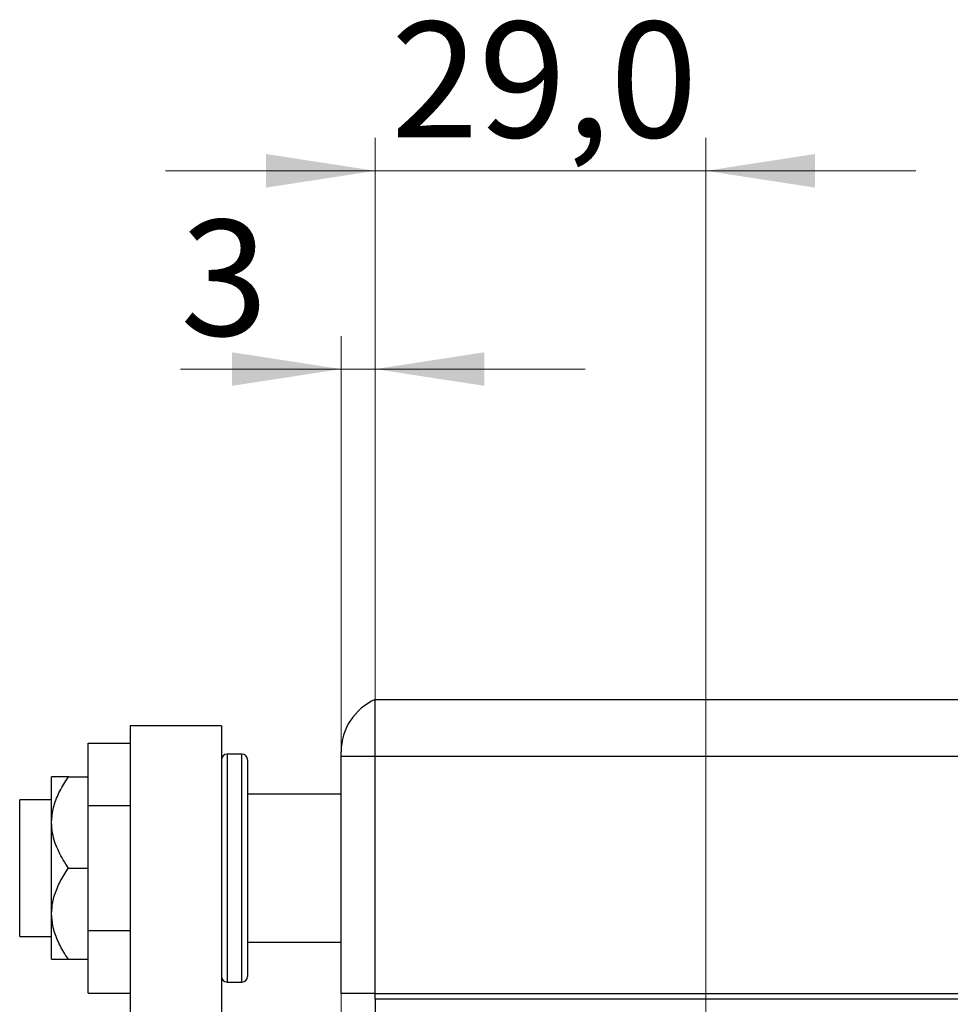
# Model space of a CAD drawing. Units: millimetres. Extents: x 15 to 415, y 5 to 292.
# Drawn here: x 246 to 274, y 165 to 195 of the extents above; entities that cross this region are included whole.
import ezdxf

# ---------------------------------------------------------------- set-up
doc = ezdxf.new("R2010")
doc.units = ezdxf.units.MM
doc.styles.add('SLDTEXTSTYLE0', font='TXT', dxfattribs={"width": 0.75})
doc.dimstyles.new('SLDDIMSTYLE3', dxfattribs={"dimtxt": 3.5, "dimasz": 3.302, "dimexe": 0, "dimexo": 0.0625, "dimgap": 0.875, "dimtad": 1, "dimdec": 0, "dimlfac": 2.9, "dimrnd": 1e-09, "dimzin": 12, "dimdsep": 46, "dimtxsty": 'SLDTEXTSTYLE0', "dimsah": 1, "dimcen": 0.09, "dimadec": 0, "dimazin": 3, "dimtfac": 1, "dimtmove": 0, "dimatfit": 0, "dimfxl": 1, "dimfrac": 2, "dimtolj": 1, "dimtzin": 12, "dimarcsym": 0})
doc.dimstyles.new('SLDDIMSTYLE4', dxfattribs={"dimtxt": 3.5, "dimasz": 3.302, "dimexe": 0, "dimexo": 0.0625, "dimgap": 0.875, "dimtad": 1, "dimdec": 1, "dimlfac": 2.9, "dimrnd": 1e-09, "dimzin": 12, "dimdsep": 46, "dimtxsty": 'SLDTEXTSTYLE0', "dimsah": 1, "dimcen": 0.09, "dimadec": 0, "dimazin": 3, "dimtfac": 1, "dimtdec": 1, "dimtmove": 0, "dimatfit": 0, "dimfxl": 1, "dimfrac": 2, "dimtolj": 1, "dimtzin": 12, "dimarcsym": 0})

# ---------------------------------------------------------------- blocks, each defined once
blk = doc.blocks.new('_D_7')
at = {"color": 7, "linetype": 'Continuous', "lineweight": 0}
for p, q in [((255.664, 158.922), (255.664, 185.06)), ((256.699, 166.163), (256.699, 185.06)), ((255.664, 184.06), (250.804, 184.06)), ((255.664, 184.06), (256.699, 184.06)), ((256.699, 184.06), (263.049, 184.06))]:
    blk.add_line(p, q, dxfattribs=at)
at = {"color": 7, "linetype": 'Continuous', "lineweight": 18}
for points in [[(255.664, 184.06), (252.362, 184.568), (252.362, 183.552)], [(256.699, 184.06), (260.001, 183.552), (260.001, 184.568)]]:
    blk.add_solid(points, dxfattribs=at)
at = {"color": 7, "linetype": 'Continuous', "lineweight": 18, "insert": (250.804, 188.572), "char_height": 3.5, "attachment_point": 1, "style": 'SLDTEXTSTYLE0'}
blk.add_mtext('3', dxfattribs=at)
blk = doc.blocks.new('_D_10')
at = {"color": 7, "linetype": 'Continuous', "lineweight": 0}
for p, q in [((256.699, 166.163), (256.699, 191.06)), ((266.699, 155.646), (266.699, 191.06)), ((256.699, 190.06), (250.349, 190.06)), ((266.699, 190.06), (256.699, 190.06)), ((266.699, 190.06), (273.049, 190.06))]:
    blk.add_line(p, q, dxfattribs=at)
at = {"color": 7, "linetype": 'Continuous', "lineweight": 18}
for points in [[(256.699, 190.06), (253.397, 190.568), (253.397, 189.552)], [(266.699, 190.06), (270.001, 189.552), (270.001, 190.568)]]:
    blk.add_solid(points, dxfattribs=at)
at = {"color": 7, "linetype": 'Continuous', "lineweight": 18, "insert": (257.173, 194.572), "char_height": 3.5, "attachment_point": 1, "style": 'SLDTEXTSTYLE0'}
blk.add_mtext('29,0', dxfattribs=at)

msp = doc.modelspace()

# ---------------------------------------------------------------- linework, layer by layer
at = {"color": 7, "linetype": 'Continuous', "lineweight": 25}
for p, q in [((256.6986, 174.06), (309.8021, 174.06)), ((256.6986, 172.3359), (256.6986, 174.06)), ((252.0434, 173.2669), (249.2848, 173.2669)), ((249.2848, 173.2669), (249.2848, 145.6807)), ((252.0434, 173.2669), (252.0434, 145.6807)), ((248.009, 172.7392), (249.2848, 172.7392)), ((248.009, 170.8479), (248.009, 172.7392)), ((252.6641, 172.4048), (252.2159, 172.4048)), ((255.6641, 172.3359), (255.6641, 172.4798)), ((256.6986, 172.3359), (255.6641, 172.3359)), ((255.6641, 165.1634), (255.6641, 172.3359)), ((296.6986, 172.3359), (256.6986, 172.3359)), ((256.6986, 165.1634), (256.6986, 172.3359)), ((252.8366, 172.2324), (252.8366, 168.9566)), ((246.9055, 170.3359), (246.9055, 171.7152)), ((247.4141, 171.7152), (248.009, 171.7152)), ((255.6641, 171.1979), (252.8366, 171.1979)), ((246.9055, 171.0255), (245.94, 171.0255)), ((245.94, 168.9566), (245.94, 171.0255)), ((248.009, 167.0652), (248.009, 170.8479)), ((248.009, 170.8479), (249.2848, 170.8479)), ((246.9055, 167.5772), (246.9055, 170.3359)), ((245.94, 166.8876), (245.94, 168.9566)), ((247.4141, 168.9566), (248.009, 168.9566)), ((252.8366, 168.9566), (252.8366, 165.6807)), ((246.9055, 166.1979), (246.9055, 167.5772)), ((245.94, 166.8876), (246.9055, 166.8876)), ((248.009, 167.0652), (249.2848, 167.0652)), ((248.009, 165.1739), (248.009, 167.0652)), ((252.8366, 166.7152), (255.6641, 166.7152)), ((247.4141, 166.1979), (248.009, 166.1979)), ((252.2159, 165.5083), (252.6641, 165.5083)), ((248.009, 165.1739), (249.2848, 165.1739)), ((256.6986, 165.1634), (255.6641, 165.1634)), ((256.6986, 164.991), (256.6986, 165.1634)), ((256.6986, 165.1634), (311.1814, 165.1634)), ((311.1814, 164.991), (256.6986, 164.991)), ((256.6986, 164.991), (256.6986, 134.3014))]:
    msp.add_line(p, q, dxfattribs=at)
at = {"color": 8, "linetype": 'Continuous', "lineweight": 25}
for p, q in [((252.2159, 172.4048), (252.2159, 168.9566)), ((252.6641, 168.9566), (252.6641, 172.4048)), ((252.2159, 168.9566), (252.2159, 165.5083)), ((252.6641, 165.5083), (252.6641, 168.9566))]:
    msp.add_line(p, q, dxfattribs=at)
at = {"color": 7, "linetype": 'Continuous', "lineweight": 25}
for centre, radius, start, end in [((257.3883, 172.4798), 1.7241, 113.57818, 180), ((252.2159, 172.2324), 0.1724, 90, 180), ((252.6641, 172.2324), 0.1724, 0, 90), ((252.2159, 165.6807), 0.1724, 180, 270), ((252.6641, 165.6807), 0.1724, 270, 0)]:
    msp.add_arc(centre, radius, start, end, dxfattribs=at)
for points, knots in [([(246.9055, 170.3359), (246.9148, 170.4704), (246.9346, 170.7578), (247.0934, 171.1842), (247.2711, 171.5033), (247.3883, 171.677), (247.4141, 171.7152)], [0, 0, 0, 0, 0.275254, 0.587924, 0.9093177, 1, 1, 1, 1]), ([(247.4141, 171.7152), (247.3099, 171.7152), (247.0981, 171.7152), (246.929, 171.7152), (246.9117, 171.7152), (246.9055, 171.7152)], [0, 0, 0, 0, 0.3835541, 0.7791435, 1, 1, 1, 1]), ([(247.4141, 168.9566), (247.3099, 169.1206), (247.0981, 169.4538), (246.929, 169.9271), (246.9117, 170.2281), (246.9055, 170.3359)], [0, 0, 0, 0, 0.3835541, 0.7791435, 1, 1, 1, 1]), ([(246.9055, 167.5772), (246.9123, 167.6922), (246.9277, 167.9533), (247.0609, 168.3513), (247.2382, 168.6925), (247.3695, 168.8895), (247.4141, 168.9566)], [0, 0, 0, 0, 0.2352396, 0.5341577, 0.8415312, 1, 1, 1, 1]), ([(247.4141, 166.1979), (247.3766, 166.2539), (247.2526, 166.4391), (247.0741, 166.7724), (246.9302, 167.1813), (246.9131, 167.4558), (246.9055, 167.5772)], [0, 0, 0, 0, 0.1324633, 0.438487, 0.751454, 1, 1, 1, 1]), ([(246.9055, 166.1979), (246.9148, 166.1979), (246.9346, 166.1979), (247.0934, 166.1979), (247.2711, 166.1979), (247.3883, 166.1979), (247.4141, 166.1979)], [0, 0, 0, 0, 0.275254, 0.587924, 0.9093177, 1, 1, 1, 1])]:
    msp.add_open_spline(points, degree=3, knots=knots, dxfattribs=at)

# ---------------------------------------------------------------- dimensions: what is measured, and where the dimension line sits
at = {"color": 7, "linetype": 'Continuous', "lineweight": 18}
for base, p1, dimstyle, picture, middle in [((256.6986, 190.06), (266.6986, 154.6462), 'SLDDIMSTYLE4', '_D_10', (261.6986, 190.06)), ((256.6986, 184.06), (255.6641, 157.9221), 'SLDDIMSTYLE3', '_D_7', (252.0974, 184.06))]:
    dim = msp.add_linear_dim(base=base, p1=p1, p2=(256.6986, 165.1634), dimstyle=dimstyle, dxfattribs=at)
    dim.commit()
    dim.dimension.update_dxf_attribs({"geometry": picture, "text_midpoint": middle, "dimtype": 160})

doc.saveas('drawing.dxf')
